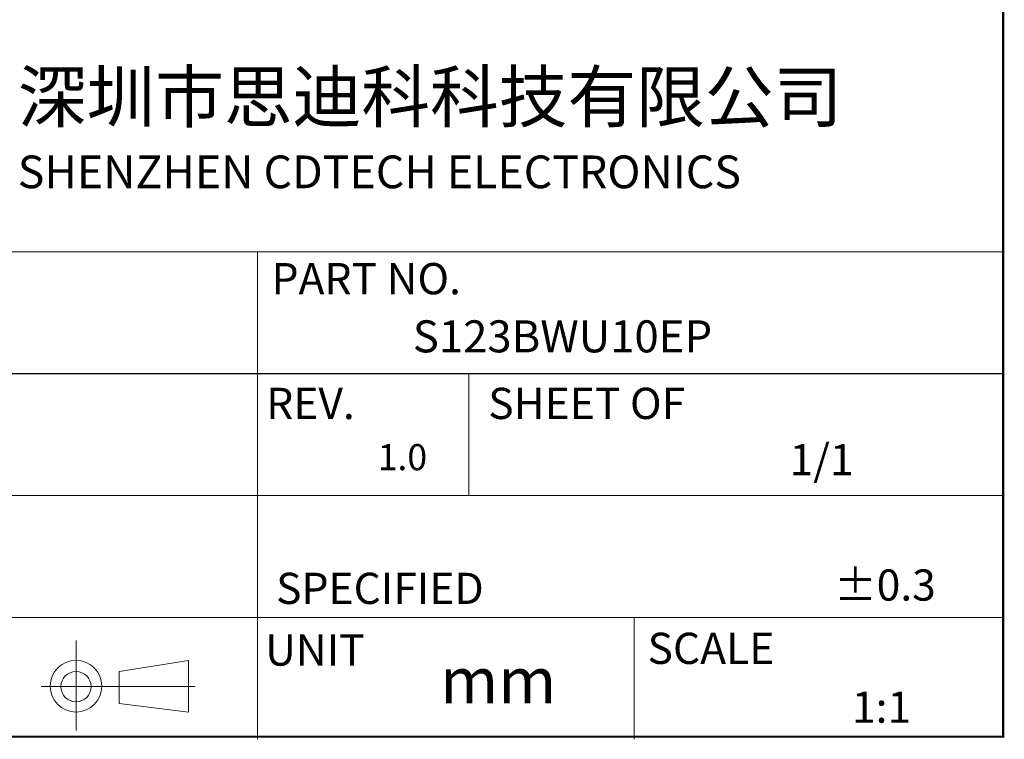
# Model space of a CAD drawing. Units: millimetres. Extents: x 11649 to 12744, y -3667 to -3067.
# Drawn here: x 12568 to 12742, y -3667 to -3540 of the extents above; entities that cross this region are included whole.
import ezdxf
from ezdxf.enums import TextEntityAlignment as Align

# ---------------------------------------------------------------- set-up
doc = ezdxf.new("R2010")
doc.units = ezdxf.units.MM
doc.layers.get('0').update_dxf_attribs({"linetype": 'CONTINUOUS'})
doc.styles.add('Arial', font='arial.ttf')

msp = doc.modelspace()

# ---------------------------------------------------------------- linework, layer by layer
at = {"color": 7, "lineweight": 13}
for p, q in [((12486.2362, -3581.1734, 0), (12742.0344, -3581.1734, 0)), ((12610.3074, -3581.1734, 0), (12610.3074, -3602.7143, 0)), ((12610.3074, -3602.7143, 0), (12610.3074, -3667.337, 0)), ((12647.6374, -3602.7143, 0), (12647.6374, -3624.2552, 0)), ((12486.2362, -3624.2552, 0), (12742.0344, -3624.2552, 0)), ((12486.2362, -3645.7961, 0), (12742.0344, -3645.7961, 0)), ((12676.8379, -3645.7961, 0), (12676.8379, -3667.337, 0))]:
    msp.add_line(p, q, dxfattribs=at)
at = {"color": 0}
msp.add_line((12486.2362, -3602.7143, 0), (12742.0344, -3602.7143, 0), dxfattribs=at)
at = {"lineweight": 0}
for p, q in [((12578.2816, -3649.8551, 0), (12578.2816, -3665.8074, 0)), ((12585.9042, -3655.3559, 0), (12598.1631, -3653.3873, 0)), ((12598.1631, -3653.3873, 0), (12598.1631, -3662.511, 0)), ((12585.9042, -3655.3559, 0), (12585.9042, -3661.0139, 0)), ((12572.1522, -3658.0277, 0), (12599.3418, -3658.0277, 0)), ((12585.9042, -3661.0139, 0), (12598.1631, -3662.511, 0))]:
    msp.add_line(p, q, dxfattribs=at)
at = {"color": 7, "lineweight": 13, "const_width": 0.4057, "elevation": 0}
msp.add_lwpolyline([(11649.6997, -3666.8671), (11649.6997, -3067.3005), (12742.0344, -3067.3005), (12742.0344, -3666.8671)], close=True, dxfattribs=at)
at = {"lineweight": 0}
for centre, radius in [((12578.2816, -3657.9491, 0), 4.5619), ((12578.2816, -3658.0277, 0), 2.6718)]:
    msp.add_circle(centre, radius, dxfattribs=at)

# ---------------------------------------------------------------- texts
at = {"color": 0, "style": 'Arial'}
for s, p in [('PART NO.', (12612.8209, -3588.6802, 0)), ('REV.', (12611.8744, -3610.7295, 0)), ('SHEET OF', (12651.0872, -3610.7295, 0)), ('SPECIFIED', (12613.6194, -3643.4163, 0)), ('SCALE', (12679.2256, -3654.0157, 0)), ('UNIT', (12611.6718, -3654.315, 0))]:
    msp.add_text(s, height=5.5194, dxfattribs=at).set_placement(p)
msp.add_text('mm', height=8.81359, dxfattribs=at).set_placement((12642.6032, -3661, 0), (12663.1161, -3661, 0), align=Align.ALIGNED)
at = {"color": 0, "attachment_point": 1, "style": 'Arial'}
for s, insert, char_height, width in [('{\\fSTZhongsong|b0|i0|c134|p2;\\H1.335x;深圳市思迪科科技有限公司\\H0.9165x;\\P\\H0.7092x;SHENZHEN\\fSTZhongsong|b0|i0|c0|p2; \\fSTZhongsong|b0|i0|c134|p2;CDTECH\\fSTZhongsong|b0|i0|c0|p2; \\fSTZhongsong|b0|i0|c134|p2;ELECTRONICS\\fSTZhongsong|b0|i0|c0|p2;\\H1.026x; }', (12567.9916, -3549.3273), 6.6639086, 207.929686), ('{\\H1.08x;S123BWU10EP}', (12637.7641, -3593.2931), 5.23908, 110.069221), ('1.0', (12631.5771, -3615.1704, 0), 4.5995, 28.460016), ('1/1', (12704.3125, -3615.1704, 0), 5.5194, 119.219024), ('%%P0.3', (12712.1649, -3637.3085, 0), 5.5194, 28.460016), ('1:1', (12715.3295, -3658.8888, 0), 5.5194, 119.219024)]:
    msp.add_mtext(s, dxfattribs=dict(at, insert=insert, char_height=char_height, width=width))

doc.saveas('drawing.dxf')
